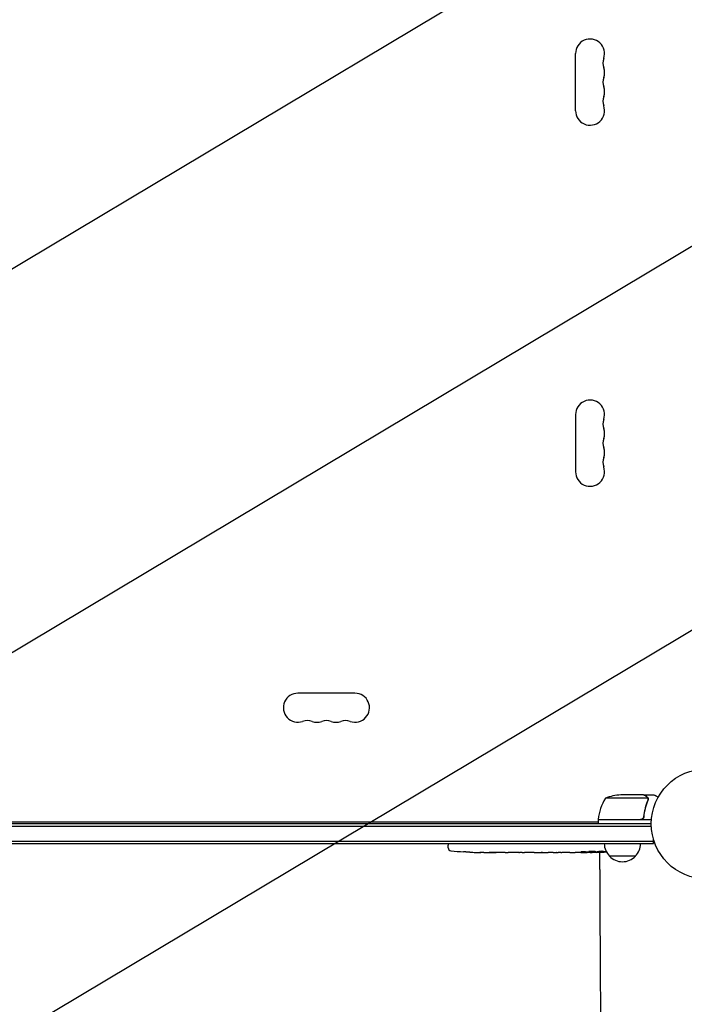
# Model space of a CAD drawing. Units: millimetres. Extents: x -3715 to 4825, y -3892 to 4442.
# Drawn here: x -1599 to -958, y -715 to 234 of the extents above; entities that cross this region are included whole.
import ezdxf

# ---------------------------------------------------------------- set-up
doc = ezdxf.new("R2010")
doc.units = ezdxf.units.MM
doc.header["$LTSCALE"] = 20
doc.linetypes.add('HIDDEN', pattern=[9.525, 6.35, -3.175])
doc.layers.add('2d', color=230, linetype='Continuous')
doc.layers.add('AS-Free_Space_Hatch', color=31, linetype='HIDDEN')

msp = doc.modelspace()

# ---------------------------------------------------------------- hatches: boundary and pattern name
at = {"layer": 'AS-Free_Space_Hatch'}
h = msp.add_hatch(dxfattribs=at)
h.set_pattern_fill('ANSI31', color=256, scale=100)
h.set_pattern_definition([(30.8695, (-490.08, 2880.6), (-162.905, 272.522), [])])
edge = h.paths.add_edge_path()
edge.add_arc((-490.08, 2880.59), 1000, -14.13045, 165.86955, ccw=False)
edge.add_line((479.66, 2636.46), (217.44, 1594.84))
edge.add_line((217.44, 1594.84), (373.59, 1324.38))
edge.add_arc((-492.44, 824.38), 1000, -81.64141, 30, ccw=False)
edge.add_arc((-1269.99, -549.99), 1000, 0, 22.64328, ccw=False)
edge.add_line((-269.99, -549.99), (-269.99, -2391.73))
edge.add_arc((-1269.99, -2391.73), 1000, 270, 360, ccw=False)
edge.add_line((-1269.99, -3391.73), (-1686.09, -3391.73))
edge.add_arc((-1686.09, -2391.73), 1000, 180, 270, ccw=False)
edge.add_line((-2686.09, -2391.73), (-2686.09, -549.99))
edge.add_arc((-1686.09, -549.99), 1000, 90, 180, ccw=False)
edge.add_line((-1686.09, 450.01), (-1431, 450.01))
edge.add_line((-1431, 450.01), (-1514.61, 594.84))
edge.add_arc((217.44, 1594.84), 2000, 165.86955, 210, ccw=False)
edge.add_line((-1722.05, 2083.1), (-1459.82, 3124.72))

# ---------------------------------------------------------------- linework, layer by layer
at = {"layer": '2d'}
for p, q in [((-1063.04, 146.5), (-1063.04, 201.5)), ((-1063.04, -146.5), (-1063.04, -201.5)), ((-1275.54, -415), (-1330.54, -415)), ((-993.4, -516.25), (-1034.29, -516.25)), ((-997.54, -513), (-1019.45, -513)), ((-997.34, -513), (-987.54, -513)), ((-997.34, -513), (-997.34, -513.12)), ((-993.24, -517.21), (-993.24, -517.21)), ((-1914.79, -539), (-1041.29, -539)), ((-989.89, -537), (-1041.29, -537)), ((-1041.29, -537), (-1041.29, -541)), ((-1041.28, -536.8), (-1000.43, -536.8)), ((-997.34, -533.2), (-997.34, -534.7)), ((-989.98, -543.5), (-1966.1, -543.5)), ((-990.04, -541), (-1966.04, -541)), ((-1968.24, -557.5), (-987.84, -557.5)), ((-987.84, -560), (-987.84, -556.11)), ((-1968.24, -560), (-987.84, -560)), ((-1185.79, -560), (-1185.84, -561.5)), ((-1185.75, -563.94), (-1185.84, -561.5)), ((-1170.91, -567.96), (-1170.91, -567.96)), ((-1164.76, -568.29), (-1164.76, -568.29)), ((-1158.11, -568.46), (-1158.11, -568.45)), ((-1151.23, -568.5), (-1154.44, -568.5)), ((-1130.96, -568.5), (-1134.32, -568.5)), ((-1125.69, -568.47), (-1127.83, -568.47)), ((-1117.6, -568.5), (-1122.55, -568.5)), ((-1114.47, -568.47), (-1112.33, -568.47)), ((-1106.14, -568.5), (-1109.19, -568.5)), ((-1102.87, -568.47), (-1094.88, -568.47)), ((-1100.11, -568.47), (-1100.11, -568.5)), ((-1100.11, -568.5), (-1096.21, -568.5)), ((-1094.72, -568.47), (-1094.72, -568.48)), ((-1085.41, -568.5), (-1089.29, -568.5)), ((-1081.9, -568.47), (-1079.79, -568.47)), ((-1080.91, -568.47), (-1080.91, -568.49)), ((-1070.08, -568.5), (-1076.28, -568.5)), ((-1057.93, -568.5), (-1061.93, -568.5)), ((-1057.93, -568.5), (-1057.93, -568.5)), ((-1048.84, -568.5), (-1051.97, -568.5)), ((-1047.28, -568.49), (-1047.3, -568.09)), ((-1042.38, -567.73), (-1042.4, -568.41)), ((-1040.81, -567.44), (-1040.84, -568.08)), ((-1040.84, -568.09), (-1040.84, -568.09)), ((-1039.52, -585), (-1039.52, -568.32)), ((-1005.34, -572), (-1030.34, -572)), ((-958.28, -589.56), (-958.33, -589.54)), ((-958.33, -589.54), (-958.33, -589.54))]:
    msp.add_line(p, q, dxfattribs=at)
msp.add_circle((-937.04, -541), 53, dxfattribs=at)
for centre, radius, start, end in [((-1049.04, 201.5), 14, 340.89011, 180), ((-1022.58, 192.33), 14, 160.89011, 199.10989), ((-1049.04, 183.17), 14, 340.89011, 19.10989), ((-1022.58, 174), 14, 160.89011, 199.10989), ((-1049.04, 164.83), 14, 340.89011, 19.10989), ((-1022.58, 155.67), 14, 160.89011, 199.10989), ((-1049.04, 146.5), 14, 180, 19.10989), ((-1049.04, -146.5), 14, 340.89011, 180), ((-1022.58, -155.67), 14, 160.89011, 199.10989), ((-1049.04, -164.83), 14, 340.89011, 19.10989), ((-1022.58, -174), 14, 160.89011, 199.10989), ((-1049.04, -183.17), 14, 340.89011, 19.10989), ((-1022.58, -192.33), 14, 160.89011, 199.10989), ((-1049.04, -201.5), 14, 180, 19.10989), ((-1330.54, -429), 14, 90, 289.10989), ((-1275.54, -429), 14, 250.89011, 90), ((-1321.37, -455.46), 14, 70.89011, 109.10989), ((-1312.21, -429), 14, 250.89011, 289.10989), ((-1303.04, -455.46), 14, 70.89011, 109.10989), ((-1293.87, -429), 14, 250.89011, 289.10989), ((-1284.71, -455.46), 14, 70.89011, 109.10989), ((-991.59, -542.27), 50, 148.65031, 173.52721), ((-1016.29, -562.9), 50, 93.62431, 111.1002), ((-1038.29, -536.97), 3, 173.52721, 176.80878), ((-1182.76, -563.84), 3, 182, 263.19357), ((-1154.84, -329.95), 238.55, 263.19357, 266.13611), ((-1154.84, -329.95), 238.55, 267.61592, 268.29492), ((-1048.84, -329.95), 238.55, 270, 270.37365), ((-1048.84, -329.95), 238.55, 271.54688, 273.74862), ((-1018.34, -559.81), 17, 180.6413, 225.8135), ((-1017.34, -559.81), 17, 314.1865, 359.3587), ((-1017.84, -560.48), 17, 222.66793, 317.33207)]:
    msp.add_arc(centre, radius, start, end, dxfattribs=at)
for centre, major_axis, ratio, start_param, end_param in [((-1164.84, -330.42), (11.26, -237.9), 0.674575, -0.052034, -0.036227), ((-1142.72, -329.95), (65.5, 231.05), 0.906464, -2.908698, -2.894951), ((-1126.38, -329.95), (9.84, -238.53), 0.329279, -0.013582, -0.00443), ((-1090.36, -329.95), (9.64, -238.53), 0.30935, -0.002563, 0.003985), ((-1058.62, -330.34), (9.42, -238.11), 0.469984, 0.050241, 0.08068)]:
    msp.add_ellipse(centre, major_axis=major_axis, ratio=ratio, start_param=start_param, end_param=end_param, dxfattribs=at)
at = {"layer": '2d', "extrusion": (0, 0, -1)}
for centre, major_axis, ratio, start_param, end_param in [((-1113.78, -329.95), (9.84, 238.53), 0.329279, -3.155175, -3.146023), ((-1071.45, -329.95), (-9.64, -238.53), 0.30935, -0.002563, 0.003985), ((-1052.26, -329.95), (14.78, 238.39), 0.587825, -3.178031, -3.166892), ((-994.4, -329.95), (-594.76, -10.69), 0.400689, -1.471339, -1.461569), ((-1094.91, -329.95), (-489.68, 12.13), 0.486532, -1.677064, -1.676329), ((-1057.67, -330.65), (18.88, -236.95), 0.898331, 0.022509, 0.047122), ((-1040.12, -330.29), (-9.38, -238.16), 0.462192, -0.117477, -0.0806), ((-1049.28, -330.05), (53.85, -232.38), 0.987978, 0.162375, 0.187622), ((-1045.91, -330.6), (-51.81, -232.1), 0.987086, -0.276028, -0.257971)]:
    msp.add_ellipse(centre, major_axis=major_axis, ratio=ratio, start_param=start_param, end_param=end_param, dxfattribs=at)
at = {"layer": '2d'}
for points, knots in [([(-994.74, -514.62), (-995.46, -514.2), (-996.06, -513.85), (-997, -513.31), (-997.35, -513.11), (-997.54, -513)], [0, 0, 0, 0, 0.00517024, 0.00517024, 0.01034048, 0.01034048, 0.01034048, 0.01034048]), ([(-993.46, -518.33), (-994.43, -520.75), (-995.26, -523.27), (-996.61, -528.53), (-997.13, -531.27), (-997.45, -534.14)], [0, 0, 0, 0, 0.00859307, 0.00859307, 0.01718614, 0.01718614, 0.01718614, 0.01718614]), ([(-997.27, -534.33), (-996.95, -531.47), (-996.44, -528.71), (-995.59, -525.36), (-995.41, -524.7), (-995.03, -523.39), (-994.82, -522.73), (-994.19, -520.81), (-993.73, -519.56), (-993.24, -518.34)], [0.00267622, 0.00267622, 0.00267622, 0.00267622, 0.01136401, 0.01136401, 0.01353595, 0.01353595, 0.0157079, 0.0157079, 0.0200518, 0.0200518, 0.0200518, 0.0200518]), ([(-993.56, -515.87), (-993.68, -515.63), (-993.83, -515.4), (-994.12, -515.09), (-994.22, -514.99), (-994.46, -514.79), (-994.59, -514.7), (-994.74, -514.62)], [0, 0, 0, 0, 0.00218234, 0.00218234, 0.003273511, 0.003273511, 0.004364681, 0.004364681, 0.004364681, 0.004364681]), ([(-994.53, -514.62), (-994.39, -514.7), (-994.26, -514.79), (-994.07, -514.94), (-994.01, -515), (-993.92, -515.08), (-993.88, -515.13), (-993.83, -515.18), (-993.8, -515.21), (-993.79, -515.22), (-993.78, -515.23), (-993.78, -515.23), (-993.58, -515.46), (-993.42, -515.7), (-993.3, -515.97)], [0, 0, 0, 0, 0.25, 0.25, 0.375, 0.375, 0.4375, 0.46875, 0.484375, 0.492187, 0.492187, 0.5, 0.5, 1, 1, 1, 1]), ([(-993.3, -515.97), (-993.27, -516.03), (-993.24, -516.1), (-993.18, -516.26), (-993.15, -516.36), (-993.1, -516.57), (-993.07, -516.69), (-993.04, -516.94), (-993.03, -517.08), (-993.03, -517.23)], [0, 0, 0, 0, 0.00051115, 0.00051115, 0.001022301, 0.001022301, 0.001533451, 0.001533451, 0.002044601, 0.002044601, 0.002044601, 0.002044601]), ([(-983.43, -515.37), (-983.87, -515.12), (-984.27, -514.89), (-984.96, -514.49), (-985.25, -514.32), (-985.65, -514.09), (-985.84, -513.98), (-986.02, -513.88), (-986.13, -513.81), (-986.19, -513.78), (-987.1, -513.25), (-987.54, -513), (-987.54, -513)], [0.0535022, 0.0535022, 0.0535022, 0.0535022, 0.125, 0.125, 0.1875, 0.1875, 0.21875, 0.234375, 0.234375, 0.25, 0.25, 0.5, 0.5, 0.5, 0.5]), ([(-997.27, -534.33), (-997.29, -534.51), (-997.33, -534.69), (-997.43, -535.03), (-997.5, -535.2), (-997.67, -535.53), (-997.76, -535.68), (-997.98, -535.97), (-998.11, -536.11), (-998.38, -536.35), (-998.53, -536.46), (-998.84, -536.65), (-999.01, -536.73), (-999.35, -536.87), (-999.52, -536.92), (-999.88, -536.98), (-1000.07, -537), (-1000.25, -537)], [0, 0, 0, 0, 0.000547232, 0.000547232, 0.001094464, 0.001094464, 0.001641696, 0.001641696, 0.002188928, 0.002188928, 0.002736159, 0.002736159, 0.003283391, 0.003283391, 0.003830623, 0.003830623, 0.004377855, 0.004377855, 0.004377855, 0.004377855]), ([(-997.45, -534.14), (-997.48, -534.42), (-997.55, -534.68), (-997.71, -535.07), (-997.77, -535.2), (-997.92, -535.44), (-997.99, -535.55), (-998.25, -535.88), (-998.46, -536.08), (-998.8, -536.32), (-998.92, -536.4), (-999.17, -536.53), (-999.3, -536.58), (-999.43, -536.63)], [0, 0, 0, 0, 0.000839577, 0.000839577, 0.001259366, 0.001259366, 0.001679155, 0.001679155, 0.002518732, 0.002518732, 0.002938521, 0.002938521, 0.00335831, 0.00335831, 0.00335831, 0.00335831]), ([(-1164.76, -568.29), (-1164.76, -568.29), (-1164.78, -568.29), (-1164.86, -568.28), (-1164.92, -568.28), (-1165.07, -568.27), (-1165.17, -568.27), (-1165.39, -568.25), (-1165.52, -568.24), (-1165.81, -568.23), (-1165.96, -568.22), (-1166.3, -568.2), (-1166.48, -568.19), (-1166.85, -568.17), (-1167.04, -568.16), (-1167.44, -568.14), (-1167.64, -568.13), (-1168.04, -568.1), (-1168.24, -568.09), (-1168.63, -568.07), (-1168.83, -568.06), (-1169.2, -568.04), (-1169.38, -568.03), (-1169.71, -568.01), (-1169.87, -568.01), (-1170.16, -567.99), (-1170.28, -567.99), (-1170.51, -567.97), (-1170.6, -567.97), (-1170.76, -567.96), (-1170.82, -567.96), (-1170.89, -567.96), (-1170.91, -567.96), (-1170.91, -567.96)], [0.000000197, 0.000000197, 0.000000197, 0.000000197, 0.000601628, 0.000601628, 0.001203058, 0.001203058, 0.001804488, 0.001804488, 0.002405919, 0.002405919, 0.003007349, 0.003007349, 0.003608779, 0.003608779, 0.00421021, 0.00421021, 0.00481164, 0.00481164, 0.00541307, 0.00541307, 0.006014501, 0.006014501, 0.006615931, 0.006615931, 0.007217361, 0.007217361, 0.007818792, 0.007818792, 0.008420222, 0.008420222, 0.009021652, 0.009021652, 0.009623083, 0.009623083, 0.009623083, 0.009623083]), ([(-1159.4, -568.44), (-1159.25, -568.44), (-1159.08, -568.44), (-1158.72, -568.45), (-1158.53, -568.45), (-1158.12, -568.45), (-1157.91, -568.45), (-1157.48, -568.46), (-1157.26, -568.46), (-1156.82, -568.46), (-1156.61, -568.47), (-1156.19, -568.47), (-1155.99, -568.47), (-1155.61, -568.48), (-1155.43, -568.48), (-1155.11, -568.48), (-1154.96, -568.49), (-1154.84, -568.49)], [0.000278188, 0.000278188, 0.000278188, 0.000278188, 0.000930742, 0.000930742, 0.001583296, 0.001583296, 0.00223585, 0.00223585, 0.002888404, 0.002888404, 0.003540958, 0.003540958, 0.004193512, 0.004193512, 0.004846065, 0.004846065, 0.005498619, 0.005498619, 0.005498619, 0.005498619]), ([(-1154.84, -568.49), (-1154.67, -568.49), (-1154.55, -568.49), (-1154.42, -568.5), (-1154.38, -568.5), (-1154.34, -568.5), (-1154.33, -568.5), (-1154.33, -568.5), (-1154.33, -568.5), (-1154.34, -568.5), (-1154.38, -568.5), (-1154.42, -568.5), (-1154.55, -568.5), (-1154.67, -568.5), (-1154.84, -568.5)], [0.000000349, 0.000000349, 0.000000349, 0.000000349, 0.000871756, 0.000871756, 0.001307459, 0.001307459, 0.001743162, 0.001743162, 0.001743162, 0.002177341, 0.002177341, 0.00261152, 0.00261152, 0.003479877, 0.003479877, 0.003479877, 0.003479877]), ([(-1151.23, -568.5), (-1151.2, -568.5), (-1151.16, -568.5), (-1150.94, -568.5), (-1150.73, -568.5), (-1150.27, -568.5), (-1150.03, -568.5), (-1149.51, -568.49), (-1149.23, -568.49), (-1148.65, -568.49), (-1148.35, -568.48), (-1147.73, -568.48), (-1147.41, -568.48), (-1146.75, -568.48), (-1146.41, -568.48), (-1146.07, -568.48)], [0.001882271, 0.001882271, 0.001882271, 0.001882271, 0.002059614, 0.002059614, 0.003089283, 0.003089283, 0.004118952, 0.004118952, 0.005148621, 0.005148621, 0.00617829, 0.00617829, 0.007207959, 0.007207959, 0.008237628, 0.008237628, 0.008237628, 0.008237628]), ([(-1139.21, -568.48), (-1139.23, -568.48), (-1139.26, -568.48), (-1139.38, -568.48), (-1139.49, -568.48), (-1139.77, -568.49), (-1139.93, -568.49), (-1140.28, -568.49), (-1140.47, -568.49), (-1140.88, -568.5), (-1141.1, -568.5), (-1141.55, -568.5), (-1141.79, -568.5), (-1142.28, -568.5), (-1142.53, -568.5), (-1143.02, -568.5), (-1143.27, -568.5), (-1143.75, -568.5), (-1143.99, -568.5), (-1144.45, -568.5), (-1144.67, -568.5), (-1145.08, -568.49), (-1145.27, -568.49), (-1145.62, -568.49), (-1145.78, -568.49), (-1146.05, -568.48), (-1146.17, -568.48), (-1146.29, -568.48), (-1146.31, -568.48), (-1146.34, -568.48)], [0.001286495, 0.001286495, 0.001286495, 0.001286495, 0.00147754, 0.00147754, 0.002216211, 0.002216211, 0.002954882, 0.002954882, 0.003693553, 0.003693553, 0.004432224, 0.004432224, 0.005170895, 0.005170895, 0.005909567, 0.005909567, 0.006648238, 0.006648238, 0.007386909, 0.007386909, 0.00812558, 0.00812558, 0.008864251, 0.008864251, 0.009602922, 0.009602922, 0.010341593, 0.010341593, 0.010534629, 0.010534629, 0.010534629, 0.010534629]), ([(-1134.32, -568.5), (-1134.35, -568.5), (-1134.38, -568.5), (-1134.61, -568.5), (-1134.82, -568.5), (-1135.28, -568.5), (-1135.52, -568.5), (-1136.04, -568.49), (-1136.32, -568.49), (-1136.9, -568.49), (-1137.2, -568.48), (-1137.82, -568.48), (-1138.14, -568.48), (-1138.8, -568.48), (-1139.14, -568.48), (-1139.48, -568.48)], [0.001882271, 0.001882271, 0.001882271, 0.001882271, 0.002059614, 0.002059614, 0.003089283, 0.003089283, 0.004118952, 0.004118952, 0.005148621, 0.005148621, 0.00617829, 0.00617829, 0.007207959, 0.007207959, 0.008237628, 0.008237628, 0.008237628, 0.008237628]), ([(-1130.96, -568.5), (-1130.96, -568.5), (-1130.94, -568.5), (-1130.86, -568.49), (-1130.8, -568.49), (-1130.65, -568.49), (-1130.55, -568.49), (-1130.32, -568.48), (-1130.19, -568.48), (-1129.9, -568.48), (-1129.74, -568.48), (-1129.4, -568.47), (-1129.22, -568.47), (-1128.84, -568.47), (-1128.65, -568.47), (-1128.24, -568.47), (-1128.04, -568.47), (-1127.83, -568.47)], [0.000000197, 0.000000197, 0.000000197, 0.000000197, 0.000612703, 0.000612703, 0.001225209, 0.001225209, 0.001837716, 0.001837716, 0.002450222, 0.002450222, 0.003062728, 0.003062728, 0.003675234, 0.003675234, 0.00428774, 0.00428774, 0.004900246, 0.004900246, 0.004900246, 0.004900246]), ([(-1123.27, -568.49), (-1123.35, -568.49), (-1123.47, -568.49), (-1123.79, -568.48), (-1123.98, -568.48), (-1124.63, -568.47), (-1125.15, -568.47), (-1125.69, -568.47)], [0.000000321, 0.000000321, 0.000000321, 0.000000321, 0.000793792, 0.000793792, 0.001587263, 0.001587263, 0.003174204, 0.003174204, 0.003174204, 0.003174204]), ([(-1114.47, -568.47), (-1114.61, -568.47), (-1114.76, -568.47), (-1114.9, -568.47), (-1115.02, -568.47), (-1115.13, -568.47), (-1115.5, -568.47), (-1115.74, -568.47), (-1116.39, -568.48), (-1116.72, -568.49), (-1116.89, -568.49)], [0.000000197, 0.000000197, 0.000000197, 0.000000197, 0.000432381, 0.000432381, 0.000432381, 0.000793667, 0.000793667, 0.001587138, 0.001587138, 0.003174078, 0.003174078, 0.003174078, 0.003174078]), ([(-1109.19, -568.5), (-1109.19, -568.5), (-1109.21, -568.5), (-1109.29, -568.49), (-1109.35, -568.49), (-1109.51, -568.49), (-1109.6, -568.49), (-1109.83, -568.48), (-1109.96, -568.48), (-1110.25, -568.48), (-1110.41, -568.48), (-1110.75, -568.47), (-1110.93, -568.47), (-1111.31, -568.47), (-1111.51, -568.47), (-1111.91, -568.47), (-1112.12, -568.47), (-1112.33, -568.47)], [0.000000197, 0.000000197, 0.000000197, 0.000000197, 0.000612703, 0.000612703, 0.001225209, 0.001225209, 0.001837716, 0.001837716, 0.002450222, 0.002450222, 0.003062728, 0.003062728, 0.003675234, 0.003675234, 0.00428774, 0.00428774, 0.004900246, 0.004900246, 0.004900246, 0.004900246]), ([(-1102.87, -568.47), (-1103.24, -568.47), (-1103.61, -568.47), (-1104.14, -568.47), (-1104.3, -568.47), (-1104.62, -568.48), (-1104.78, -568.48), (-1105.06, -568.48), (-1105.2, -568.48), (-1105.43, -568.49), (-1105.54, -568.49), (-1105.82, -568.49), (-1105.95, -568.49), (-1106.01, -568.5)], [0.000000197, 0.000000197, 0.000000197, 0.000000197, 0.001108385, 0.001108385, 0.001662478, 0.001662478, 0.002216572, 0.002216572, 0.002770666, 0.002770666, 0.003324759, 0.003324759, 0.004432947, 0.004432947, 0.004432947, 0.004432947]), ([(-1094.94, -568.49), (-1095, -568.49), (-1095.07, -568.49), (-1095.24, -568.5), (-1095.34, -568.5), (-1095.67, -568.5), (-1095.94, -568.5), (-1096.21, -568.5)], [0.000001147, 0.000001147, 0.000001147, 0.000001147, 0.000403438, 0.000403438, 0.00080573, 0.00080573, 0.001610313, 0.001610313, 0.001610313, 0.001610313]), ([(-1094.94, -568.49), (-1094.87, -568.49), (-1094.82, -568.49), (-1094.74, -568.49), (-1094.72, -568.48), (-1094.72, -568.48)], [0.00000032, 0.00000032, 0.00000032, 0.00000032, 0.000569971, 0.000569971, 0.001139621, 0.001139621, 0.001139621, 0.001139621]), ([(-1094.88, -568.47), (-1094.27, -568.47), (-1093.69, -568.47), (-1092.83, -568.47), (-1092.55, -568.47), (-1092.01, -568.48), (-1091.76, -568.48), (-1091.26, -568.48), (-1091.03, -568.49), (-1090.59, -568.49), (-1090.39, -568.49), (-1090.03, -568.5), (-1089.86, -568.5), (-1089.56, -568.5), (-1089.44, -568.5), (-1089.33, -568.5)], [0.000000197, 0.000000197, 0.000000197, 0.000000197, 0.001782446, 0.001782446, 0.00267357, 0.00267357, 0.003564695, 0.003564695, 0.004455819, 0.004455819, 0.005346943, 0.005346943, 0.006238068, 0.006238068, 0.007129192, 0.007129192, 0.007129192, 0.007129192]), ([(-1084.66, -568.49), (-1084.55, -568.49), (-1084.41, -568.49), (-1084.13, -568.48), (-1084.03, -568.48), (-1083.82, -568.48), (-1083.7, -568.48), (-1083.46, -568.47), (-1083.33, -568.47), (-1083.06, -568.47), (-1082.93, -568.47), (-1082.64, -568.47), (-1082.5, -568.47), (-1082.2, -568.47), (-1082.05, -568.47), (-1081.9, -568.47)], [0.000000319, 0.000000319, 0.000000319, 0.000000319, 0.000888854, 0.000888854, 0.001333121, 0.001333121, 0.001777389, 0.001777389, 0.002221656, 0.002221656, 0.002665924, 0.002665924, 0.003110191, 0.003110191, 0.003554458, 0.003554458, 0.003554458, 0.003554458]), ([(-1077.03, -568.49), (-1077.14, -568.49), (-1077.28, -568.49), (-1077.55, -568.48), (-1077.65, -568.48), (-1077.87, -568.48), (-1077.98, -568.48), (-1078.23, -568.47), (-1078.36, -568.47), (-1078.63, -568.47), (-1078.76, -568.47), (-1079.05, -568.47), (-1079.19, -568.47), (-1079.49, -568.47), (-1079.64, -568.47), (-1079.79, -568.47)], [0.000000319, 0.000000319, 0.000000319, 0.000000319, 0.000888854, 0.000888854, 0.001333122, 0.001333122, 0.001777389, 0.001777389, 0.002221657, 0.002221657, 0.002665925, 0.002665925, 0.003110192, 0.003110192, 0.00355446, 0.00355446, 0.00355446, 0.00355446]), ([(-1068.45, -568.47), (-1068.69, -568.47), (-1068.91, -568.48), (-1069.31, -568.48), (-1069.48, -568.48), (-1069.92, -568.49), (-1070.08, -568.49), (-1070.08, -568.5)], [0.000000543, 0.000000543, 0.000000543, 0.000000543, 0.000745385, 0.000745385, 0.001490227, 0.001490227, 0.002979911, 0.002979911, 0.002979911, 0.002979911]), ([(-1068.45, -568.47), (-1067.86, -568.47), (-1067.25, -568.47), (-1066.31, -568.47), (-1066, -568.47), (-1065.38, -568.47), (-1065.08, -568.47), (-1064.78, -568.47)], [0.000003272, 0.000003272, 0.000003272, 0.000003272, 0.00186313, 0.00186313, 0.002793058, 0.002793058, 0.003722987, 0.003722987, 0.003722987, 0.003722987]), ([(-1064.78, -568.47), (-1064.51, -568.47), (-1064.26, -568.47), (-1063.82, -568.48), (-1063.64, -568.48), (-1063.5, -568.49)], [0.000000517, 0.000000517, 0.000000517, 0.000000517, 0.000835055, 0.000835055, 0.001669592, 0.001669592, 0.001669592, 0.001669592]), ([(-1057.93, -568.5), (-1057.93, -568.5), (-1057.91, -568.5), (-1057.83, -568.49), (-1057.78, -568.49), (-1057.63, -568.49), (-1057.54, -568.49), (-1057.32, -568.48), (-1057.19, -568.48), (-1056.92, -568.48), (-1056.77, -568.48), (-1056.44, -568.47), (-1056.27, -568.47), (-1055.91, -568.47), (-1055.72, -568.47), (-1055.34, -568.47), (-1055.15, -568.47), (-1054.76, -568.47), (-1054.56, -568.47), (-1054.18, -568.47), (-1053.99, -568.47), (-1053.63, -568.47), (-1053.46, -568.47), (-1053.13, -568.48), (-1052.98, -568.48), (-1052.7, -568.48), (-1052.58, -568.48), (-1052.36, -568.49), (-1052.27, -568.49), (-1052.12, -568.49), (-1052.06, -568.49), (-1051.99, -568.5), (-1051.97, -568.5), (-1051.97, -568.5)], [0.000000197, 0.000000197, 0.000000197, 0.000000197, 0.000582564, 0.000582564, 0.00116493, 0.00116493, 0.001747296, 0.001747296, 0.002329663, 0.002329663, 0.002912029, 0.002912029, 0.003494395, 0.003494395, 0.004076762, 0.004076762, 0.004659128, 0.004659128, 0.005241494, 0.005241494, 0.005823861, 0.005823861, 0.006406227, 0.006406227, 0.006988593, 0.006988593, 0.00757096, 0.00757096, 0.008153326, 0.008153326, 0.008735693, 0.008735693, 0.009318059, 0.009318059, 0.009318059, 0.009318059]), ([(-1054.98, -568.01), (-1055.11, -568), (-1055.24, -568), (-1055.5, -568), (-1055.64, -568), (-1055.9, -568), (-1056.04, -568), (-1056.3, -568), (-1056.43, -568), (-1056.8, -568.01), (-1057.03, -568.02), (-1057.31, -568.04), (-1057.4, -568.05), (-1057.55, -568.06), (-1057.61, -568.07), (-1057.71, -568.08), (-1057.75, -568.09), (-1057.8, -568.11), (-1057.81, -568.11), (-1057.81, -568.14), (-1057.76, -568.15), (-1057.6, -568.17), (-1057.54, -568.18), (-1057.39, -568.19), (-1057.31, -568.19), (-1057.12, -568.2), (-1057.01, -568.21), (-1056.79, -568.22), (-1056.67, -568.22), (-1056.55, -568.22)], [0.000091322, 0.000091322, 0.000091322, 0.000091322, 0.000493092, 0.000493092, 0.000894863, 0.000894863, 0.001296633, 0.001296633, 0.001698403, 0.001698403, 0.002501944, 0.002501944, 0.002903714, 0.002903714, 0.003305485, 0.003305485, 0.003707255, 0.003707255, 0.004109026, 0.004109026, 0.004912566, 0.004912566, 0.005314337, 0.005314337, 0.005716107, 0.005716107, 0.006117877, 0.006117877, 0.006519648, 0.006519648, 0.006519648, 0.006519648]), ([(-1048.84, -567.49), (-1049.06, -567.5), (-1049.26, -567.52), (-1049.62, -567.55), (-1049.77, -567.57), (-1049.96, -567.6), (-1050.01, -567.61), (-1050.11, -567.64), (-1050.15, -567.65), (-1050.24, -567.68), (-1050.28, -567.7), (-1050.28, -567.72), (-1050.28, -567.74), (-1050.24, -567.76), (-1050.11, -567.8), (-1050.02, -567.82), (-1049.77, -567.86), (-1049.62, -567.87), (-1049.26, -567.9), (-1049.06, -567.91), (-1048.84, -567.92)], [0.000000236, 0.000000236, 0.000000236, 0.000000236, 0.000786268, 0.000786268, 0.0015723, 0.0015723, 0.001965316, 0.001965316, 0.002358332, 0.002358332, 0.003144365, 0.003144365, 0.003144365, 0.003924783, 0.003924783, 0.004705201, 0.004705201, 0.005485619, 0.005485619, 0.006266036, 0.006266036, 0.006266036, 0.006266036]), ([(-1048.84, -567.92), (-1048.6, -567.93), (-1048.35, -567.94), (-1047.94, -567.95), (-1047.8, -567.95), (-1047.52, -567.95), (-1047.38, -567.95), (-1046.96, -567.95), (-1046.67, -567.94), (-1046.26, -567.93), (-1046.13, -567.93), (-1045.86, -567.92), (-1045.73, -567.91), (-1045.36, -567.89), (-1045.13, -567.88), (-1044.72, -567.84), (-1044.55, -567.83), (-1044.33, -567.79), (-1044.27, -567.78), (-1044.15, -567.76), (-1044.11, -567.75), (-1044, -567.72), (-1043.96, -567.69), (-1043.96, -567.67), (-1043.96, -567.66), (-1043.96, -567.65), (-1044, -567.63), (-1044.03, -567.61), (-1044.14, -567.58), (-1044.25, -567.56), (-1044.54, -567.52), (-1044.71, -567.51), (-1045.02, -567.49), (-1045.13, -567.48), (-1045.36, -567.47), (-1045.48, -567.46), (-1045.85, -567.45), (-1046.12, -567.44), (-1046.53, -567.44), (-1046.67, -567.44), (-1046.95, -567.44), (-1047.09, -567.44), (-1047.52, -567.44), (-1047.8, -567.45), (-1048.34, -567.46), (-1048.6, -567.48), (-1048.84, -567.49)], [0.00000024, 0.00000024, 0.00000024, 0.00000024, 0.00084465, 0.00084465, 0.00126686, 0.00126686, 0.00168907, 0.00168907, 0.00253349, 0.00253349, 0.0029557, 0.0029557, 0.00337791, 0.00337791, 0.00422233, 0.00422233, 0.00506674, 0.00506674, 0.00548895, 0.00548895, 0.00591116, 0.00591116, 0.00675558, 0.00675558, 0.00675558, 0.00717871, 0.00717871, 0.00760184, 0.00760184, 0.00844811, 0.00844811, 0.00929437, 0.00929437, 0.0097175, 0.0097175, 0.01014064, 0.01014064, 0.0109869, 0.0109869, 0.01141003, 0.01141003, 0.01183316, 0.01183316, 0.01267943, 0.01267943, 0.01352569, 0.01352569, 0.01352569, 0.01352569]), ([(-1047.29, -568.45), (-1047.29, -568.44), (-1047.32, -568.43), (-1047.46, -568.42), (-1047.56, -568.41), (-1047.83, -568.4), (-1047.99, -568.39), (-1048.38, -568.38), (-1048.6, -568.37), (-1048.84, -568.36)], [0.000000197, 0.000000197, 0.000000197, 0.000000197, 0.000938699, 0.000938699, 0.0018772, 0.0018772, 0.002815702, 0.002815702, 0.003754204, 0.003754204, 0.003754204, 0.003754204]), ([(-1047.29, -568.43), (-1047.29, -568.42), (-1047.27, -568.42), (-1047.21, -568.41), (-1047.16, -568.41), (-1047.04, -568.4), (-1046.96, -568.39), (-1046.79, -568.38), (-1046.68, -568.38), (-1046.46, -568.37), (-1046.34, -568.37), (-1046.07, -568.36), (-1045.93, -568.35), (-1045.48, -568.34), (-1045.16, -568.33), (-1044.68, -568.33), (-1044.52, -568.32), (-1044.21, -568.32), (-1044.06, -568.32), (-1043.76, -568.32), (-1043.62, -568.32), (-1043.35, -568.32), (-1043.23, -568.32), (-1043, -568.32), (-1042.9, -568.32), (-1042.72, -568.32), (-1042.64, -568.32), (-1042.52, -568.33), (-1042.48, -568.33), (-1042.41, -568.34), (-1042.4, -568.34), (-1042.4, -568.35)], [0.000000197, 0.000000197, 0.000000197, 0.000000197, 0.000478082, 0.000478082, 0.000955967, 0.000955967, 0.001433851, 0.001433851, 0.001911736, 0.001911736, 0.002389621, 0.002389621, 0.002867505, 0.002867505, 0.003823275, 0.003823275, 0.00430116, 0.00430116, 0.004779044, 0.004779044, 0.005256929, 0.005256929, 0.005734814, 0.005734814, 0.006212698, 0.006212698, 0.006690583, 0.006690583, 0.007168468, 0.007168468, 0.007646353, 0.007646353, 0.007646353, 0.007646353]), ([(-1039.2, -568.27), (-1039.4, -568.28), (-1039.6, -568.29), (-1039.99, -568.3), (-1040.19, -568.31), (-1040.58, -568.33), (-1040.76, -568.33), (-1041.11, -568.35), (-1041.28, -568.35), (-1041.58, -568.37), (-1041.72, -568.37), (-1041.96, -568.38), (-1042.06, -568.39), (-1042.23, -568.4), (-1042.29, -568.4), (-1042.38, -568.41), (-1042.4, -568.41), (-1042.4, -568.41)], [0.000001399, 0.000001399, 0.000001399, 0.000001399, 0.000597808, 0.000597808, 0.001194216, 0.001194216, 0.001790625, 0.001790625, 0.002387034, 0.002387034, 0.002983443, 0.002983443, 0.003579851, 0.003579851, 0.00417626, 0.00417626, 0.004772669, 0.004772669, 0.004772669, 0.004772669]), ([(-1040.61, -568.03), (-1040.71, -568.04), (-1040.78, -568.06), (-1040.84, -568.08), (-1040.85, -568.09), (-1040.75, -568.12), (-1040.54, -568.13), (-1040.24, -568.13)], [0.000008673, 0.000008673, 0.000008673, 0.000008673, 0.000638311, 0.000638311, 0.00126795, 0.00126795, 0.002527227, 0.002527227, 0.002527227, 0.002527227]), ([(-1040.24, -568.13), (-1039.87, -568.13), (-1039.46, -568.13), (-1038.77, -568.11), (-1038.54, -568.11), (-1038.05, -568.09), (-1037.81, -568.08), (-1037.55, -568.07)], [0.000012654, 0.000012654, 0.000012654, 0.000012654, 0.001527228, 0.001527228, 0.002284515, 0.002284515, 0.003041801, 0.003041801, 0.003041801, 0.003041801]), ([(-1040.21, -567.31), (-1040.15, -567.3), (-1040.09, -567.29), (-1039.95, -567.27), (-1039.88, -567.26), (-1039.71, -567.23), (-1039.62, -567.22), (-1039.43, -567.2), (-1039.33, -567.19), (-1039.12, -567.18), (-1039.01, -567.17), (-1038.79, -567.15), (-1038.67, -567.15), (-1038.44, -567.13), (-1038.33, -567.13), (-1038.1, -567.12), (-1037.98, -567.12), (-1037.65, -567.11), (-1037.44, -567.11), (-1037.05, -567.11), (-1036.88, -567.12), (-1036.6, -567.14), (-1036.48, -567.15), (-1036.34, -567.19), (-1036.3, -567.21), (-1036.3, -567.23), (-1036.3, -567.24), (-1036.32, -567.26), (-1036.4, -567.29), (-1036.46, -567.31), (-1036.54, -567.32)], [0.000504699, 0.000504699, 0.000504699, 0.000504699, 0.000848397, 0.000848397, 0.001192095, 0.001192095, 0.001535792, 0.001535792, 0.00187949, 0.00187949, 0.002223188, 0.002223188, 0.002566885, 0.002566885, 0.002910583, 0.002910583, 0.003254281, 0.003254281, 0.003941676, 0.003941676, 0.004629072, 0.004629072, 0.005316467, 0.005316467, 0.006003862, 0.006003862, 0.006003862, 0.006502526, 0.006502526, 0.00700119, 0.00700119, 0.00700119, 0.00700119]), ([(-1039.52, -585), (-1039.52, -588.33), (-1039.53, -591.67), (-1039.53, -601.13), (-1039.53, -607.25), (-1039.52, -619.48), (-1039.51, -625.59), (-1039.49, -637.77), (-1039.47, -643.84), (-1039.42, -655.94), (-1039.4, -661.97), (-1039.33, -673.98), (-1039.3, -679.96), (-1039.22, -691.84), (-1039.18, -697.75), (-1039.08, -709.49), (-1039.03, -715.33), (-1038.91, -726.9), (-1038.85, -732.64), (-1038.72, -744.03), (-1038.65, -749.67), (-1038.51, -760.84), (-1038.43, -766.37), (-1038.27, -777.3), (-1038.18, -782.71), (-1038, -793.38), (-1037.91, -798.65), (-1037.71, -809.05), (-1037.61, -814.17), (-1037.4, -824.27), (-1037.3, -829.24), (-1037.14, -836.22), (-1037.09, -838.3), (-1037.04, -840.36)], [0.000001, 0.000001, 0.000001, 0.000001, 10.0007, 10.0007, 28.390644, 28.390644, 46.773931, 46.773931, 65.155316, 65.155316, 83.53554, 83.53554, 101.916858, 101.916858, 120.299237, 120.299237, 138.682384, 138.682384, 157.065486, 157.065486, 175.447564, 175.447564, 193.827633, 193.827633, 212.204926, 212.204926, 230.579066, 230.579066, 248.949949, 248.949949, 267.319469, 267.319469, 275.184029, 275.184029, 275.184029, 275.184029])]:
    msp.add_open_spline(points, degree=3, knots=knots, dxfattribs=at)
for points, weights in [([(-994.53, -514.62), (-996.39, -513.55), (-997.34, -513), (-997.34, -513)], [1, 0.989183671007, 0.983775506511, 0.983775506511]), ([(-1130.96, -568.5), (-1130.96, -568.5), (-1130.96, -568.5), (-1130.96, -568.5)], [1, 0.999983666336, 0.999968263196, 0.99995379058]), ([(-1109.19, -568.5), (-1109.19, -568.5), (-1109.19, -568.5), (-1109.19, -568.5)], [1, 0.999983666336, 0.999968263196, 0.99995379058]), ([(-1084.66, -568.49), (-1084.91, -568.5), (-1085.16, -568.5), (-1085.41, -568.5)], [1, 0.999958271076, 0.999922493856, 0.999892668341]), ([(-1077.03, -568.49), (-1076.78, -568.5), (-1076.53, -568.5), (-1076.28, -568.5)], [1, 0.99995827057, 0.99992249284, 0.99989266681]), ([(-1070.08, -568.5), (-1070.08, -568.5), (-1070.08, -568.5), (-1070.08, -568.5)], [0.999924125596, 0.999946834862, 0.99997212633, 1]), ([(-1049.93, -568.34), (-1052.14, -568.3), (-1054.34, -568.27), (-1056.55, -568.22)], [1, 0.99998882332, 0.99998882332, 1]), ([(-1051.97, -568.5), (-1051.97, -568.5), (-1051.97, -568.5), (-1051.97, -568.5)], [1, 0.999979602284, 0.99996053438, 0.999942796288])]:
    msp.add_rational_spline(points, weights, degree=3, dxfattribs=at)
for points in [[(-993.56, -515.87), (-993.49, -515.99), (-993.44, -516.12), (-993.4, -516.25)], [(-993.29, -517.77), (-993.33, -517.96), (-993.38, -518.15), (-993.46, -518.33)], [(-993.4, -516.25), (-993.29, -516.56), (-993.24, -516.87), (-993.24, -517.19)], [(-993.24, -517.21), (-993.24, -517.4), (-993.26, -517.58), (-993.29, -517.77)], [(-993.24, -517.21), (-993.24, -517.28), (-993.24, -517.34), (-993.25, -517.41)], [(-993.24, -517.19), (-993.24, -517.19), (-993.24, -517.2), (-993.24, -517.21)], [(-993.24, -517.21), (-993.24, -517.21), (-993.24, -517.21), (-993.24, -517.21)], [(-993.03, -517.29), (-993.04, -517.65), (-993.11, -518), (-993.24, -518.34)], [(-993.03, -517.23), (-993.03, -517.25), (-993.03, -517.27), (-993.03, -517.29)], [(-999.43, -536.63), (-999.76, -536.74), (-1000.09, -536.8), (-1000.43, -536.8)], [(-1154.84, -568.5), (-1154.92, -568.5), (-1155.01, -568.5), (-1155.1, -568.5)], [(-1146.07, -568.48), (-1144.97, -568.47), (-1142.77, -568.47), (-1140.58, -568.47), (-1139.48, -568.48)], [(-1106.01, -568.5), (-1106.09, -568.5), (-1106.13, -568.5), (-1106.14, -568.5)], [(-1089.33, -568.5), (-1089.32, -568.5), (-1089.3, -568.5), (-1089.29, -568.5)], [(-1048.84, -568.36), (-1049.17, -568.35), (-1049.54, -568.34), (-1049.93, -568.34)]]:
    msp.add_open_spline(points, degree=3, dxfattribs=at)

doc.saveas('drawing.dxf')
